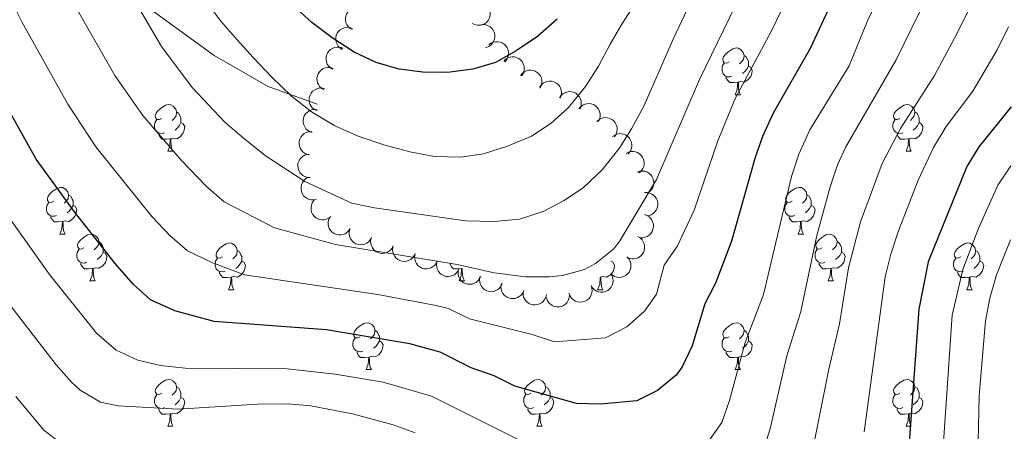
# Model space of a CAD drawing. Units: metres. Extents: x 664380 to 668906, y 741775 to 744852.
# Drawn here: x 666040 to 666252, y 743255 to 743344 of the extents above; entities that cross this region are included whole.
import ezdxf

# ---------------------------------------------------------------- set-up
doc = ezdxf.new("R2010")
doc.units = ezdxf.units.M
doc.header["$MEASUREMENT"] = 0
doc.linetypes.add('DGN Style 3', pattern=[79.02251, 56.44465, -22.57786])
for name, color, linetype, lineweight in [('Carátula', 7, 'Continuous', 5), ('Elementos auxiliares', 7, 'Continuous', 5), ('Entidades rústicas y varios', 7, 'Continuous', 5), ('Relieve y altimetría', 7, 'Continuous', 5), ('Viales y ferrocarril', 7, 'Continuous', 5)]:
    doc.layers.add(name, color=color, linetype=linetype, lineweight=lineweight)

msp = doc.modelspace()

# ---------------------------------------------------------------- linework, layer by layer
at = {"layer": 'Carátula', "color": 7, "linetype": 'Continuous', "lineweight": 0}
msp.add_3dface([(664451.961, 741774.865), (668905.647, 741882.867), (668833.645, 744852.005), (664379.958, 744744.003)], dxfattribs=at)
at = {"layer": 'Elementos auxiliares', "color": 250, "linetype": 'Continuous', "lineweight": 0}
msp.add_3dface([(665267.85, 744503.21, 1346), (668673.25, 744585.86, 757.249), (668730.1, 742272.42, 928), (665323.53, 742189.81, 949.548)], dxfattribs=at)
at = {"layer": 'Entidades rústicas y varios', "color": 92, "linetype": 'Continuous', "lineweight": 0, "flags": 128}
for points, elevation in [([(666111.5, 743341.405), (666111.017, 743341.693), (666110.602, 743342.106), (666110.337, 743342.509), (666110.17, 743342.922), (666110.062, 743343.403), (666110.053, 743343.895), (666110.141, 743344.378), (666110.334, 743344.842), (666110.611, 743345.267), (666110.971, 743345.625), (666111.437, 743345.92), (666111.881, 743346.082), (666112.367, 743346.173), (666112.86, 743346.176), (666113.231, 743346.091), (666113.592, 743345.947)], 1081.549), ([(666140.057, 743346.919), (666140.491, 743346.562), (666140.84, 743346.091), (666141.042, 743345.653), (666141.144, 743345.22), (666141.179, 743344.728), (666141.114, 743344.24), (666140.955, 743343.776), (666140.694, 743343.346), (666140.357, 743342.968), (666139.947, 743342.668), (666139.443, 743342.446), (666138.979, 743342.353), (666138.485, 743342.335), (666137.998, 743342.406), (666137.643, 743342.546), (666137.308, 743342.742)], 1084.035), ([(666109.377, 743337.157), (666108.901, 743337.456), (666108.495, 743337.879), (666108.239, 743338.287), (666108.082, 743338.704), (666107.985, 743339.188), (666107.987, 743339.68), (666108.087, 743340.16), (666108.291, 743340.62), (666108.577, 743341.038), (666108.945, 743341.388), (666109.417, 743341.672), (666109.865, 743341.823), (666110.353, 743341.904), (666110.846, 743341.895), (666111.215, 743341.802), (666111.573, 743341.649)], 1079.983), ([(666139.161, 743342.438), (666139.72, 743342.491), (666140.3, 743342.403), (666140.752, 743342.235), (666141.13, 743342), (666141.502, 743341.676), (666141.8, 743341.285), (666142.014, 743340.843), (666142.132, 743340.355), (666142.16, 743339.848), (666142.082, 743339.347), (666141.881, 743338.834), (666141.618, 743338.441), (666141.279, 743338.08), (666140.884, 743337.786), (666140.534, 743337.635), (666140.158, 743337.538)], 1083.287), ([(666140.878, 743338.137), (666141.325, 743338.479), (666141.863, 743338.71), (666142.335, 743338.807), (666142.781, 743338.808), (666143.267, 743338.73), (666143.728, 743338.556), (666144.143, 743338.295), (666144.502, 743337.943), (666144.794, 743337.528), (666144.993, 743337.061), (666145.094, 743336.519), (666145.079, 743336.047), (666144.983, 743335.561), (666144.803, 743335.103), (666144.586, 743334.79), (666144.318, 743334.508)], 1081.719), ([(666107.291, 743332.89), (666106.815, 743333.188), (666106.409, 743333.611), (666106.153, 743334.02), (666105.996, 743334.437), (666105.899, 743334.92), (666105.902, 743335.412), (666106.001, 743335.893), (666106.205, 743336.352), (666106.491, 743336.771), (666106.859, 743337.12), (666107.331, 743337.405), (666107.779, 743337.556), (666108.268, 743337.636), (666108.76, 743337.628), (666109.129, 743337.534), (666109.487, 743337.382)], 1078.422), ([(666144.064, 743334.667), (666144.466, 743335.061), (666144.972, 743335.356), (666145.429, 743335.509), (666145.871, 743335.564), (666146.364, 743335.545), (666146.842, 743335.428), (666147.286, 743335.219), (666147.684, 743334.913), (666148.024, 743334.537), (666148.278, 743334.097), (666148.444, 743333.571), (666148.486, 743333.101), (666148.45, 743332.607), (666148.326, 743332.131), (666148.149, 743331.793), (666147.917, 743331.481)], 1080.028), ([(666105.416, 743328.519), (666104.929, 743328.8), (666104.508, 743329.208), (666104.237, 743329.607), (666104.065, 743330.018), (666103.95, 743330.497), (666103.934, 743330.989), (666104.016, 743331.473), (666104.202, 743331.939), (666104.473, 743332.368), (666104.828, 743332.731), (666105.29, 743333.033), (666105.732, 743333.2), (666106.217, 743333.298), (666106.709, 743333.308), (666107.082, 743333.228), (666107.444, 743333.089)], 1076.874), ([(666147.687, 743331.58), (666148.042, 743332.017), (666148.511, 743332.367), (666148.948, 743332.571), (666149.381, 743332.676), (666149.873, 743332.713), (666150.361, 743332.651), (666150.826, 743332.493), (666151.256, 743332.235), (666151.637, 743331.899), (666151.939, 743331.491), (666152.163, 743330.988), (666152.258, 743330.525), (666152.278, 743330.03), (666152.209, 743329.543), (666152.071, 743329.187), (666151.876, 743328.851)], 1078.487), ([(666151.775, 743329.042), (666152.09, 743329.508), (666152.527, 743329.898), (666152.944, 743330.14), (666153.367, 743330.282), (666153.853, 743330.362), (666154.344, 743330.343), (666154.822, 743330.227), (666155.273, 743330.008), (666155.682, 743329.707), (666156.018, 743329.327), (666156.286, 743328.845), (666156.422, 743328.392), (666156.485, 743327.901), (666156.459, 743327.41), (666156.353, 743327.044), (666156.188, 743326.692)], 1077.143), ([(666103.875, 743324.014), (666103.37, 743324.261), (666102.923, 743324.64), (666102.626, 743325.02), (666102.427, 743325.419), (666102.281, 743325.889), (666102.232, 743326.379), (666102.281, 743326.867), (666102.436, 743327.345), (666102.678, 743327.791), (666103.008, 743328.177), (666103.448, 743328.509), (666103.878, 743328.705), (666104.355, 743328.836), (666104.846, 743328.878), (666105.223, 743328.823), (666105.594, 743328.709)], 1075.336), ([(666156.03, 743326.776), (666156.345, 743327.242), (666156.782, 743327.632), (666157.199, 743327.874), (666157.621, 743328.016), (666158.108, 743328.096), (666158.599, 743328.077), (666159.076, 743327.961), (666159.528, 743327.741), (666159.937, 743327.441), (666160.273, 743327.061), (666160.541, 743326.579), (666160.677, 743326.126), (666160.74, 743325.635), (666160.714, 743325.144), (666160.608, 743324.777), (666160.443, 743324.426)], 1075.816), ([(666102.923, 743319.322), (666102.389, 743319.497), (666101.893, 743319.81), (666101.546, 743320.145), (666101.294, 743320.512), (666101.083, 743320.958), (666100.967, 743321.436), (666100.947, 743321.926), (666101.034, 743322.421), (666101.211, 743322.896), (666101.484, 743323.324), (666101.874, 743323.714), (666102.272, 743323.969), (666102.727, 743324.164), (666103.207, 743324.275), (666103.588, 743324.273), (666103.972, 743324.211)], 1073.862), ([(666160.204, 743324.423), (666160.562, 743324.857), (666161.033, 743325.205), (666161.471, 743325.406), (666161.905, 743325.508), (666162.397, 743325.542), (666162.885, 743325.477), (666163.349, 743325.316), (666163.778, 743325.055), (666164.156, 743324.717), (666164.455, 743324.307), (666164.676, 743323.802), (666164.769, 743323.339), (666164.785, 743322.844), (666164.714, 743322.357), (666164.574, 743322.003), (666164.376, 743321.668)], 1074.401), ([(666164.069, 743321.687), (666164.483, 743322.067), (666164.998, 743322.346), (666165.46, 743322.484), (666165.904, 743322.524), (666166.396, 743322.49), (666166.869, 743322.357), (666167.307, 743322.134), (666167.695, 743321.815), (666168.023, 743321.428), (666168.262, 743320.981), (666168.411, 743320.45), (666168.438, 743319.978), (666168.385, 743319.486), (666168.247, 743319.013), (666168.058, 743318.682), (666167.817, 743318.378)], 1072.822), ([(666102.331, 743314.529), (666101.781, 743314.646), (666101.254, 743314.903), (666100.873, 743315.198), (666100.582, 743315.536), (666100.325, 743315.956), (666100.157, 743316.419), (666100.085, 743316.904), (666100.118, 743317.405), (666100.242, 743317.897), (666100.467, 743318.352), (666100.813, 743318.782), (666101.181, 743319.078), (666101.612, 743319.322), (666102.077, 743319.483), (666102.456, 743319.523), (666102.844, 743319.503)], 1072.587), ([(666167.455, 743318.463), (666167.914, 743318.788), (666168.46, 743318.999), (666168.936, 743319.078), (666169.381, 743319.063), (666169.864, 743318.966), (666170.318, 743318.775), (666170.723, 743318.499), (666171.069, 743318.134), (666171.345, 743317.709), (666171.526, 743317.235), (666171.607, 743316.689), (666171.574, 743316.218), (666171.461, 743315.736), (666171.263, 743315.285), (666171.035, 743314.98), (666170.757, 743314.708)], 1071.073), ([(666102.465, 743309.667), (666101.904, 743309.691), (666101.342, 743309.858), (666100.918, 743310.087), (666100.575, 743310.372), (666100.252, 743310.745), (666100.011, 743311.173), (666099.86, 743311.64), (666099.81, 743312.14), (666099.852, 743312.646), (666100, 743313.131), (666100.27, 743313.612), (666100.584, 743313.965), (666100.969, 743314.276), (666101.402, 743314.512), (666101.769, 743314.613), (666102.155, 743314.657)], 1071.479), ([(666170.381, 743314.849), (666170.881, 743315.106), (666171.452, 743315.238), (666171.934, 743315.249), (666172.373, 743315.17), (666172.838, 743315.006), (666173.26, 743314.753), (666173.622, 743314.422), (666173.912, 743314.012), (666174.126, 743313.551), (666174.238, 743313.057), (666174.24, 743312.505), (666174.141, 743312.043), (666173.96, 743311.582), (666173.701, 743311.164), (666173.432, 743310.894), (666173.118, 743310.665)], 1069.26), ([(666103.848, 743305.015), (666103.303, 743304.88), (666102.717, 743304.883), (666102.245, 743304.982), (666101.836, 743305.16), (666101.421, 743305.426), (666101.069, 743305.769), (666100.792, 743306.175), (666100.604, 743306.64), (666100.502, 743307.137), (666100.506, 743307.644), (666100.63, 743308.182), (666100.832, 743308.609), (666101.114, 743309.016), (666101.462, 743309.364), (666101.786, 743309.565), (666102.144, 743309.716)], 1070.415), ([(666172.77, 743310.837), (666173.303, 743311.017), (666173.887, 743311.064), (666174.365, 743311.005), (666174.787, 743310.862), (666175.223, 743310.632), (666175.603, 743310.32), (666175.913, 743309.939), (666176.14, 743309.491), (666176.284, 743309.004), (666176.322, 743308.498), (666176.244, 743307.953), (666176.078, 743307.51), (666175.832, 743307.081), (666175.514, 743306.705), (666175.208, 743306.477), (666174.864, 743306.296)], 1067.5), ([(666174.355, 743306.437), (666174.917, 743306.45), (666175.488, 743306.32), (666175.927, 743306.12), (666176.287, 743305.858), (666176.634, 743305.508), (666176.903, 743305.096), (666177.085, 743304.64), (666177.168, 743304.145), (666177.159, 743303.637), (666177.045, 743303.143), (666176.807, 743302.646), (666176.516, 743302.273), (666176.153, 743301.937), (666175.737, 743301.673), (666175.377, 743301.548), (666174.995, 743301.478)], 1065.853), ([(666106.933, 743301.312), (666106.499, 743300.954), (666105.97, 743300.702), (666105.502, 743300.588), (666105.057, 743300.571), (666104.567, 743300.631), (666104.101, 743300.788), (666103.676, 743301.033), (666103.304, 743301.371), (666102.997, 743301.775), (666102.781, 743302.234), (666102.66, 743302.772), (666102.658, 743303.245), (666102.735, 743303.733), (666102.898, 743304.198), (666103.103, 743304.519), (666103.36, 743304.811)], 1069.452), ([(666111.089, 743298.759), (666110.797, 743298.279), (666110.379, 743297.868), (666109.974, 743297.607), (666109.559, 743297.445), (666109.077, 743297.342), (666108.585, 743297.338), (666108.103, 743297.431), (666107.641, 743297.629), (666107.219, 743297.91), (666106.865, 743298.274), (666106.574, 743298.742), (666106.417, 743299.188), (666106.331, 743299.675), (666106.333, 743300.168), (666106.422, 743300.539), (666106.57, 743300.898)], 1068.68), ([(666174.285, 743301.694), (666174.818, 743301.515), (666175.31, 743301.197), (666175.654, 743300.859), (666175.903, 743300.489), (666176.11, 743300.042), (666176.221, 743299.563), (666176.236, 743299.072), (666176.144, 743298.578), (666175.963, 743298.105), (666175.686, 743297.679), (666175.292, 743297.293), (666174.892, 743297.042), (666174.435, 743296.851), (666173.954, 743296.745), (666173.573, 743296.75), (666173.19, 743296.816)], 1064.503), ([(666115.663, 743296.79), (666115.398, 743296.294), (666115.004, 743295.861), (666114.614, 743295.577), (666114.208, 743295.392), (666113.733, 743295.262), (666113.242, 743295.231), (666112.755, 743295.297), (666112.283, 743295.468), (666111.846, 743295.725), (666111.472, 743296.068), (666111.156, 743296.52), (666110.974, 743296.956), (666110.861, 743297.438), (666110.835, 743297.93), (666110.903, 743298.305), (666111.03, 743298.672)], 1068.267), ([(666120.337, 743295.02), (666120.091, 743294.514), (666119.714, 743294.066), (666119.335, 743293.768), (666118.937, 743293.567), (666118.467, 743293.419), (666117.978, 743293.369), (666117.489, 743293.416), (666117.011, 743293.569), (666116.564, 743293.81), (666116.177, 743294.138), (666115.844, 743294.577), (666115.646, 743295.006), (666115.514, 743295.483), (666115.47, 743295.974), (666115.523, 743296.351), (666115.636, 743296.723)], 1068.217), ([(666172.89, 743296.976), (666173.375, 743296.692), (666173.793, 743296.281), (666174.061, 743295.881), (666174.23, 743295.468), (666174.342, 743294.988), (666174.355, 743294.497), (666174.27, 743294.013), (666174.08, 743293.548), (666173.807, 743293.121), (666173.449, 743292.76), (666172.986, 743292.462), (666172.543, 743292.297), (666172.057, 743292.202), (666171.565, 743292.196), (666171.193, 743292.278), (666170.831, 743292.419)], 1063.77), ([(666125.055, 743293.368), (666124.818, 743292.858), (666124.449, 743292.404), (666124.075, 743292.099), (666123.681, 743291.892), (666123.213, 743291.735), (666122.725, 743291.677), (666122.235, 743291.715), (666121.754, 743291.861), (666121.303, 743292.093), (666120.911, 743292.415), (666120.57, 743292.848), (666120.365, 743293.274), (666120.225, 743293.749), (666120.172, 743294.238), (666120.219, 743294.617), (666120.326, 743294.99)], 1068.311), ([(666129.78, 743291.734), (666129.54, 743291.225), (666129.169, 743290.772), (666128.794, 743290.469), (666128.399, 743290.263), (666127.931, 743290.109), (666127.442, 743290.052), (666126.953, 743290.093), (666126.473, 743290.24), (666126.023, 743290.474), (666125.632, 743290.798), (666125.292, 743291.232), (666125.089, 743291.659), (666124.951, 743292.134), (666124.9, 743292.624), (666124.948, 743293.002), (666125.057, 743293.375)], 1068.308), ([(666170.542, 743292.616), (666170.925, 743292.204), (666171.206, 743291.69), (666171.347, 743291.229), (666171.39, 743290.785), (666171.358, 743290.293), (666171.228, 743289.819), (666171.007, 743289.38), (666170.691, 743288.99), (666170.306, 743288.66), (666169.86, 743288.418), (666169.33, 743288.267), (666168.858, 743288.237), (666168.365, 743288.287), (666167.892, 743288.423), (666167.56, 743288.609), (666167.254, 743288.849)], 1063.535), ([(666134.483, 743290.068), (666134.239, 743289.562), (666133.864, 743289.112), (666133.486, 743288.812), (666133.089, 743288.61), (666132.619, 743288.46), (666132.13, 743288.408), (666131.641, 743288.453), (666131.162, 743288.605), (666130.715, 743288.843), (666130.326, 743289.17), (666129.991, 743289.608), (666129.791, 743290.036), (666129.658, 743290.513), (666129.611, 743291.003), (666129.663, 743291.38), (666129.775, 743291.752)], 1068.003), ([(666139.132, 743288.437), (666138.895, 743287.928), (666138.524, 743287.474), (666138.15, 743287.17), (666137.756, 743286.963), (666137.288, 743286.807), (666136.799, 743286.749), (666136.31, 743286.789), (666135.829, 743286.935), (666135.379, 743287.168), (666134.987, 743287.49), (666134.647, 743287.924), (666134.442, 743288.35), (666134.302, 743288.824), (666134.25, 743289.314), (666134.297, 743289.692), (666134.405, 743290.066)], 1067.154), ([(666143.745, 743286.898), (666143.516, 743286.384), (666143.155, 743285.923), (666142.786, 743285.612), (666142.396, 743285.398), (666141.931, 743285.234), (666141.443, 743285.167), (666140.953, 743285.197), (666140.47, 743285.334), (666140.015, 743285.558), (666139.617, 743285.873), (666139.269, 743286.301), (666139.056, 743286.723), (666138.908, 743287.195), (666138.847, 743287.684), (666138.887, 743288.063), (666138.988, 743288.438)], 1065.99), ([(666167.113, 743289.006), (666167.388, 743288.515), (666167.541, 743287.95), (666167.57, 743287.469), (666167.507, 743287.027), (666167.361, 743286.557), (666167.123, 743286.126), (666166.805, 743285.752), (666166.406, 743285.447), (666165.954, 743285.217), (666165.464, 743285.086), (666164.913, 743285.063), (666164.447, 743285.145), (666163.98, 743285.309), (666163.552, 743285.553), (666163.273, 743285.812), (666163.032, 743286.117)], 1063.467), ([(666148.375, 743285.399), (666148.146, 743284.885), (666147.785, 743284.424), (666147.417, 743284.113), (666147.026, 743283.899), (666146.561, 743283.735), (666146.074, 743283.668), (666145.584, 743283.698), (666145.1, 743283.835), (666144.645, 743284.06), (666144.248, 743284.374), (666143.899, 743284.802), (666143.686, 743285.224), (666143.538, 743285.696), (666143.477, 743286.185), (666143.517, 743286.564), (666143.618, 743286.939)], 1064.843), ([(666162.824, 743286.475), (666163.008, 743285.944), (666163.059, 743285.36), (666163.002, 743284.882), (666162.862, 743284.458), (666162.635, 743284.021), (666162.325, 743283.639), (666161.946, 743283.327), (666161.499, 743283.097), (666161.014, 743282.95), (666160.508, 743282.909), (666159.962, 743282.983), (666159.518, 743283.146), (666159.087, 743283.39), (666158.709, 743283.705), (666158.48, 743284.01), (666158.297, 743284.353)], 1063.506), ([(666153.225, 743284.524), (666153.1, 743283.976), (666152.835, 743283.453), (666152.534, 743283.077), (666152.192, 743282.791), (666151.767, 743282.54), (666151.302, 743282.379), (666150.816, 743282.314), (666150.315, 743282.355), (666149.825, 743282.487), (666149.374, 743282.719), (666148.95, 743283.071), (666148.659, 743283.444), (666148.422, 743283.879), (666148.268, 743284.346), (666148.234, 743284.726), (666148.26, 743285.113)], 1064.07), ([(666158.147, 743284.833), (666158.189, 743284.273), (666158.089, 743283.696), (666157.912, 743283.247), (666157.669, 743282.874), (666157.338, 743282.509), (666156.94, 743282.219), (666156.494, 743282.013), (666156.004, 743281.905), (666155.497, 743281.888), (666154.997, 743281.976), (666154.488, 743282.188), (666154.101, 743282.459), (666153.746, 743282.805), (666153.461, 743283.206), (666153.317, 743283.559), (666153.228, 743283.937)], 1063.687)]:
    msp.add_lwpolyline(points, dxfattribs=dict(at, elevation=elevation))
for points in [[(666192.53, 743334.49), (666192, 743334.225), (666191.47, 743334.28), (666191.205, 743334.65), (666191.15, 743335.075), (666191.31, 743335.595), (666191.79, 743336.19), (666192.425, 743336.72), (666193.325, 743337.305), (666194.07, 743337.465), (666194.495, 743337.41), (666195.025, 743337.095), (666195.555, 743336.51), (666195.715, 743335.87), (666195.605, 743335.02), (666195.18, 743334.49), (666194.76, 743334.065)], [(666195.715, 743335.87), (666196.19, 743335.555), (666196.505, 743334.915), (666196.665, 743334.595), (666196.665, 743334.015), (666196.665, 743333.59), (666196.295, 743332.9), (666195.875, 743332.42), (666195.395, 743332)], [(666193.115, 743331.41), (666192.69, 743331.25), (666192.105, 743331.31), (666191.63, 743331.52), (666191.205, 743331.945), (666190.99, 743332.53), (666190.99, 743332.95), (666191.045, 743333.535), (666191.47, 743334.225)], [(666196.665, 743333.59), (666197.12, 743333.34), (666197.465, 743332.725), (666197.355, 743332), (666197.145, 743331.36), (666196.56, 743330.62), (666195.765, 743330.14), (666194.915, 743330.245), (666194.485, 743330.115)], [(666194.375, 743330.115), (666193.485, 743330.03), (666192.64, 743330.03), (666192.215, 743330.46), (666191.895, 743330.935), (666191.895, 743331.25)], [(666193.83, 743327.43), (666194.265, 743328.59), (666194.375, 743330.115), (666194.485, 743330.115), (666194.52, 743329.53), (666194.555, 743328.845), (666194.625, 743328.23), (666194.74, 743327.83), (666194.955, 743327.43)], [(666193.83, 743327.43), (666194.955, 743327.43)], [(666070.567, 743322.35), (666070.037, 743322.085), (666069.507, 743322.14), (666069.242, 743322.51), (666069.187, 743322.935), (666069.347, 743323.455), (666069.827, 743324.05), (666070.462, 743324.58), (666071.362, 743325.165), (666072.107, 743325.325), (666072.532, 743325.27), (666073.062, 743324.955), (666073.592, 743324.37), (666073.752, 743323.73), (666073.642, 743322.88), (666073.217, 743322.35), (666072.797, 743321.925)], [(666229.221, 743322.35), (666228.691, 743322.085), (666228.161, 743322.14), (666227.896, 743322.51), (666227.841, 743322.935), (666228.001, 743323.455), (666228.481, 743324.05), (666229.116, 743324.58), (666230.016, 743325.165), (666230.761, 743325.325), (666231.186, 743325.27), (666231.716, 743324.955), (666232.246, 743324.37), (666232.406, 743323.73), (666232.296, 743322.88), (666231.871, 743322.35), (666231.451, 743321.925)], [(666071.152, 743319.27), (666070.727, 743319.11), (666070.142, 743319.17), (666069.667, 743319.38), (666069.242, 743319.805), (666069.027, 743320.39), (666069.027, 743320.81), (666069.082, 743321.395), (666069.507, 743322.085)], [(666073.752, 743323.73), (666074.227, 743323.415), (666074.542, 743322.775), (666074.702, 743322.455), (666074.702, 743321.875), (666074.702, 743321.45), (666074.332, 743320.76), (666073.912, 743320.28), (666073.432, 743319.86)], [(666229.806, 743319.27), (666229.381, 743319.11), (666228.796, 743319.17), (666228.321, 743319.38), (666227.896, 743319.805), (666227.681, 743320.39), (666227.681, 743320.81), (666227.736, 743321.395), (666228.161, 743322.085)], [(666232.406, 743323.73), (666232.881, 743323.415), (666233.196, 743322.775), (666233.356, 743322.455), (666233.356, 743321.875), (666233.356, 743321.45), (666232.986, 743320.76), (666232.566, 743320.28), (666232.086, 743319.86)], [(666074.702, 743321.45), (666075.157, 743321.2), (666075.502, 743320.585), (666075.392, 743319.86), (666075.182, 743319.22), (666074.597, 743318.48), (666073.802, 743318), (666072.952, 743318.105), (666072.522, 743317.975)], [(666233.356, 743321.45), (666233.811, 743321.2), (666234.156, 743320.585), (666234.046, 743319.86), (666233.836, 743319.22), (666233.251, 743318.48), (666232.456, 743318), (666231.606, 743318.105), (666231.176, 743317.975)], [(666072.412, 743317.975), (666071.522, 743317.89), (666070.677, 743317.89), (666070.252, 743318.32), (666069.932, 743318.795), (666069.932, 743319.11)], [(666071.867, 743315.29), (666072.302, 743316.45), (666072.412, 743317.975), (666072.522, 743317.975), (666072.557, 743317.39), (666072.592, 743316.705), (666072.662, 743316.09), (666072.777, 743315.69), (666072.992, 743315.29)], [(666231.066, 743317.975), (666230.176, 743317.89), (666229.331, 743317.89), (666228.906, 743318.32), (666228.586, 743318.795), (666228.586, 743319.11)], [(666230.521, 743315.29), (666230.956, 743316.45), (666231.066, 743317.975), (666231.176, 743317.975), (666231.211, 743317.39), (666231.246, 743316.705), (666231.316, 743316.09), (666231.431, 743315.69), (666231.646, 743315.29)], [(666071.867, 743315.29), (666072.992, 743315.29)], [(666230.521, 743315.29), (666231.646, 743315.29)], [(666047.379, 743304.581), (666046.849, 743304.316), (666046.319, 743304.371), (666046.054, 743304.741), (666045.999, 743305.166), (666046.159, 743305.686), (666046.639, 743306.281), (666047.274, 743306.811), (666048.174, 743307.396), (666048.919, 743307.556), (666049.344, 743307.501), (666049.874, 743307.186), (666050.404, 743306.601), (666050.564, 743305.961), (666050.454, 743305.111), (666050.029, 743304.581), (666049.609, 743304.156)], [(666206.033, 743304.581), (666205.503, 743304.316), (666204.973, 743304.371), (666204.708, 743304.741), (666204.653, 743305.166), (666204.813, 743305.686), (666205.293, 743306.281), (666205.928, 743306.811), (666206.828, 743307.396), (666207.573, 743307.556), (666207.998, 743307.501), (666208.528, 743307.186), (666209.058, 743306.601), (666209.218, 743305.961), (666209.108, 743305.111), (666208.683, 743304.581), (666208.263, 743304.156)], [(666050.564, 743305.961), (666051.039, 743305.646), (666051.354, 743305.006), (666051.514, 743304.686), (666051.514, 743304.106), (666051.514, 743303.681), (666051.144, 743302.991), (666050.724, 743302.511), (666050.244, 743302.091)], [(666209.218, 743305.961), (666209.693, 743305.646), (666210.008, 743305.006), (666210.168, 743304.686), (666210.168, 743304.106), (666210.168, 743303.681), (666209.798, 743302.991), (666209.378, 743302.511), (666208.898, 743302.091)], [(666047.964, 743301.501), (666047.539, 743301.341), (666046.954, 743301.401), (666046.479, 743301.611), (666046.054, 743302.036), (666045.839, 743302.621), (666045.839, 743303.041), (666045.894, 743303.626), (666046.319, 743304.316)], [(666051.514, 743303.681), (666051.969, 743303.431), (666052.314, 743302.816), (666052.204, 743302.091), (666051.994, 743301.451), (666051.409, 743300.711), (666050.614, 743300.231), (666049.764, 743300.336), (666049.334, 743300.206)], [(666206.618, 743301.501), (666206.193, 743301.341), (666205.608, 743301.401), (666205.133, 743301.611), (666204.708, 743302.036), (666204.493, 743302.621), (666204.493, 743303.041), (666204.548, 743303.626), (666204.973, 743304.316)], [(666210.168, 743303.681), (666210.623, 743303.431), (666210.968, 743302.816), (666210.858, 743302.091), (666210.648, 743301.451), (666210.063, 743300.711), (666209.268, 743300.231), (666208.418, 743300.336), (666207.988, 743300.206)], [(666049.224, 743300.206), (666048.334, 743300.121), (666047.489, 743300.121), (666047.064, 743300.551), (666046.744, 743301.026), (666046.744, 743301.341)], [(666207.878, 743300.206), (666206.988, 743300.121), (666206.143, 743300.121), (666205.718, 743300.551), (666205.398, 743301.026), (666205.398, 743301.341)], [(666048.679, 743297.521), (666049.114, 743298.681), (666049.224, 743300.206), (666049.334, 743300.206), (666049.369, 743299.621), (666049.404, 743298.936), (666049.474, 743298.321), (666049.589, 743297.921), (666049.804, 743297.521)], [(666207.333, 743297.521), (666207.768, 743298.681), (666207.878, 743300.206), (666207.988, 743300.206), (666208.023, 743299.621), (666208.058, 743298.936), (666208.128, 743298.321), (666208.243, 743297.921), (666208.458, 743297.521)], [(666048.679, 743297.521), (666049.804, 743297.521)], [(666053.854, 743294.546), (666053.324, 743294.281), (666052.794, 743294.336), (666052.529, 743294.706), (666052.474, 743295.131), (666052.634, 743295.651), (666053.114, 743296.246), (666053.749, 743296.776), (666054.649, 743297.361), (666055.394, 743297.521), (666055.819, 743297.466), (666056.349, 743297.151), (666056.879, 743296.566), (666057.039, 743295.926), (666056.929, 743295.076), (666056.504, 743294.546), (666056.084, 743294.121)], [(666207.333, 743297.521), (666208.458, 743297.521)], [(666212.508, 743294.546), (666211.978, 743294.281), (666211.448, 743294.336), (666211.183, 743294.706), (666211.128, 743295.131), (666211.288, 743295.651), (666211.768, 743296.246), (666212.403, 743296.776), (666213.303, 743297.361), (666214.048, 743297.521), (666214.473, 743297.466), (666215.003, 743297.151), (666215.533, 743296.566), (666215.693, 743295.926), (666215.583, 743295.076), (666215.158, 743294.546), (666214.738, 743294.121)], [(666057.039, 743295.926), (666057.514, 743295.611), (666057.829, 743294.971), (666057.989, 743294.651), (666057.989, 743294.071), (666057.989, 743293.646), (666057.619, 743292.956), (666057.199, 743292.476), (666056.719, 743292.056)], [(666083.626, 743292.641), (666083.096, 743292.376), (666082.566, 743292.431), (666082.301, 743292.801), (666082.246, 743293.226), (666082.406, 743293.746), (666082.886, 743294.341), (666083.521, 743294.871), (666084.421, 743295.456), (666085.166, 743295.616), (666085.591, 743295.561), (666086.121, 743295.246), (666086.651, 743294.661), (666086.811, 743294.021), (666086.701, 743293.171), (666086.276, 743292.641), (666085.856, 743292.216)], [(666215.693, 743295.926), (666216.168, 743295.611), (666216.483, 743294.971), (666216.643, 743294.651), (666216.643, 743294.071), (666216.643, 743293.646), (666216.273, 743292.956), (666215.853, 743292.476), (666215.373, 743292.056)], [(666242.28, 743292.641), (666241.75, 743292.376), (666241.22, 743292.431), (666240.955, 743292.801), (666240.9, 743293.226), (666241.06, 743293.746), (666241.54, 743294.341), (666242.175, 743294.871), (666243.075, 743295.456), (666243.82, 743295.616), (666244.245, 743295.561), (666244.775, 743295.246), (666245.305, 743294.661), (666245.465, 743294.021), (666245.355, 743293.171), (666244.93, 743292.641), (666244.51, 743292.216)], [(666054.439, 743291.466), (666054.014, 743291.306), (666053.429, 743291.366), (666052.954, 743291.576), (666052.529, 743292.001), (666052.314, 743292.586), (666052.314, 743293.006), (666052.369, 743293.591), (666052.794, 743294.281)], [(666057.989, 743293.646), (666058.444, 743293.396), (666058.789, 743292.781), (666058.679, 743292.056), (666058.469, 743291.416), (666057.884, 743290.676), (666057.089, 743290.196), (666056.239, 743290.301), (666055.809, 743290.171)], [(666084.211, 743289.561), (666083.786, 743289.401), (666083.201, 743289.461), (666082.726, 743289.671), (666082.301, 743290.096), (666082.086, 743290.681), (666082.086, 743291.101), (666082.141, 743291.686), (666082.566, 743292.376)], [(666086.811, 743294.021), (666087.286, 743293.706), (666087.601, 743293.066), (666087.761, 743292.746), (666087.761, 743292.166), (666087.761, 743291.741), (666087.391, 743291.051), (666086.971, 743290.571), (666086.491, 743290.151)], [(666213.093, 743291.466), (666212.668, 743291.306), (666212.083, 743291.366), (666211.608, 743291.576), (666211.183, 743292.001), (666210.968, 743292.586), (666210.968, 743293.006), (666211.023, 743293.591), (666211.448, 743294.281)], [(666216.643, 743293.646), (666217.098, 743293.396), (666217.443, 743292.781), (666217.333, 743292.056), (666217.123, 743291.416), (666216.538, 743290.676), (666215.743, 743290.196), (666214.893, 743290.301), (666214.463, 743290.171)], [(666242.865, 743289.561), (666242.44, 743289.401), (666241.855, 743289.461), (666241.38, 743289.671), (666240.955, 743290.096), (666240.74, 743290.681), (666240.74, 743291.101), (666240.795, 743291.686), (666241.22, 743292.376)], [(666245.465, 743294.021), (666245.94, 743293.706), (666246.255, 743293.066), (666246.415, 743292.746), (666246.415, 743292.166), (666246.415, 743291.741), (666246.045, 743291.051), (666245.625, 743290.571), (666245.145, 743290.151)], [(666055.699, 743290.171), (666054.809, 743290.086), (666053.964, 743290.086), (666053.539, 743290.516), (666053.219, 743290.991), (666053.219, 743291.306)], [(666055.154, 743287.486), (666055.589, 743288.646), (666055.699, 743290.171), (666055.809, 743290.171), (666055.844, 743289.586), (666055.879, 743288.901), (666055.949, 743288.286), (666056.064, 743287.886), (666056.279, 743287.486)], [(666087.761, 743291.741), (666088.216, 743291.491), (666088.561, 743290.876), (666088.451, 743290.151), (666088.241, 743289.511), (666087.656, 743288.771), (666086.861, 743288.291), (666086.011, 743288.396), (666085.581, 743288.266)], [(666135.026, 743290.171), (666134.136, 743290.086), (666133.291, 743290.086), (666132.866, 743290.516), (666132.546, 743290.991), (666132.546, 743291.306)], [(666134.481, 743287.486), (666134.916, 743288.646), (666135.026, 743290.171), (666135.136, 743290.171), (666135.171, 743289.586), (666135.206, 743288.901), (666135.276, 743288.286), (666135.391, 743287.886), (666135.606, 743287.486)], [(666167.088, 743291.741), (666167.543, 743291.491), (666167.888, 743290.876), (666167.778, 743290.151), (666167.568, 743289.511), (666166.983, 743288.771), (666166.188, 743288.291), (666165.338, 743288.396), (666164.908, 743288.266)], [(666214.353, 743290.171), (666213.463, 743290.086), (666212.618, 743290.086), (666212.193, 743290.516), (666211.873, 743290.991), (666211.873, 743291.306)], [(666213.808, 743287.486), (666214.243, 743288.646), (666214.353, 743290.171), (666214.463, 743290.171), (666214.498, 743289.586), (666214.533, 743288.901), (666214.603, 743288.286), (666214.718, 743287.886), (666214.933, 743287.486)], [(666246.415, 743291.741), (666246.87, 743291.491), (666247.215, 743290.876), (666247.105, 743290.151), (666246.895, 743289.511), (666246.31, 743288.771), (666245.515, 743288.291), (666244.665, 743288.396), (666244.235, 743288.266)], [(666085.471, 743288.266), (666084.581, 743288.181), (666083.736, 743288.181), (666083.311, 743288.611), (666082.991, 743289.086), (666082.991, 743289.401)], [(666084.926, 743285.581), (666085.361, 743286.741), (666085.471, 743288.266), (666085.581, 743288.266), (666085.616, 743287.681), (666085.651, 743286.996), (666085.721, 743286.381), (666085.836, 743285.981), (666086.051, 743285.581)], [(666164.253, 743285.581), (666164.688, 743286.741), (666164.798, 743288.266), (666164.908, 743288.266), (666164.943, 743287.681), (666164.978, 743286.996), (666165.048, 743286.381), (666165.163, 743285.981), (666165.378, 743285.581)], [(666244.125, 743288.266), (666243.235, 743288.181), (666242.39, 743288.181), (666241.965, 743288.611), (666241.645, 743289.086), (666241.645, 743289.401)], [(666243.58, 743285.581), (666244.015, 743286.741), (666244.125, 743288.266), (666244.235, 743288.266), (666244.27, 743287.681), (666244.305, 743286.996), (666244.375, 743286.381), (666244.49, 743285.981), (666244.705, 743285.581)], [(666055.154, 743287.486), (666056.279, 743287.486)], [(666134.481, 743287.486), (666135.606, 743287.486)], [(666213.808, 743287.486), (666214.933, 743287.486)], [(666084.926, 743285.581), (666086.051, 743285.581)], [(666164.253, 743285.581), (666165.378, 743285.581)], [(666243.58, 743285.581), (666244.705, 743285.581)], [(666113.203, 743275.498), (666112.673, 743275.233), (666112.143, 743275.288), (666111.878, 743275.658), (666111.823, 743276.083), (666111.983, 743276.603), (666112.463, 743277.198), (666113.098, 743277.728), (666113.998, 743278.313), (666114.743, 743278.473), (666115.168, 743278.418), (666115.698, 743278.103), (666116.228, 743277.518), (666116.388, 743276.878), (666116.278, 743276.028), (666115.853, 743275.498), (666115.433, 743275.073)], [(666192.53, 743275.498), (666192, 743275.233), (666191.47, 743275.288), (666191.205, 743275.658), (666191.15, 743276.083), (666191.31, 743276.603), (666191.79, 743277.198), (666192.425, 743277.728), (666193.325, 743278.313), (666194.07, 743278.473), (666194.495, 743278.418), (666195.025, 743278.103), (666195.555, 743277.518), (666195.715, 743276.878), (666195.605, 743276.028), (666195.18, 743275.498), (666194.76, 743275.073)], [(666116.388, 743276.878), (666116.863, 743276.563), (666117.178, 743275.923), (666117.338, 743275.603), (666117.338, 743275.023), (666117.338, 743274.598), (666116.968, 743273.908), (666116.548, 743273.428), (666116.068, 743273.008)], [(666195.715, 743276.878), (666196.19, 743276.563), (666196.505, 743275.923), (666196.665, 743275.603), (666196.665, 743275.023), (666196.665, 743274.598), (666196.295, 743273.908), (666195.875, 743273.428), (666195.395, 743273.008)], [(666113.788, 743272.418), (666113.363, 743272.258), (666112.778, 743272.318), (666112.303, 743272.528), (666111.878, 743272.953), (666111.663, 743273.538), (666111.663, 743273.958), (666111.718, 743274.543), (666112.143, 743275.233)], [(666117.338, 743274.598), (666117.793, 743274.348), (666118.138, 743273.733), (666118.028, 743273.008), (666117.818, 743272.368), (666117.233, 743271.628), (666116.438, 743271.148), (666115.588, 743271.253), (666115.158, 743271.123)], [(666193.115, 743272.418), (666192.69, 743272.258), (666192.105, 743272.318), (666191.63, 743272.528), (666191.205, 743272.953), (666190.99, 743273.538), (666190.99, 743273.958), (666191.045, 743274.543), (666191.47, 743275.233)], [(666196.665, 743274.598), (666197.12, 743274.348), (666197.465, 743273.733), (666197.355, 743273.008), (666197.145, 743272.368), (666196.56, 743271.628), (666195.765, 743271.148), (666194.915, 743271.253), (666194.485, 743271.123)], [(666115.048, 743271.123), (666114.158, 743271.038), (666113.313, 743271.038), (666112.888, 743271.468), (666112.568, 743271.943), (666112.568, 743272.258)], [(666114.503, 743268.438), (666114.938, 743269.598), (666115.048, 743271.123), (666115.158, 743271.123), (666115.193, 743270.538), (666115.228, 743269.853), (666115.298, 743269.238), (666115.413, 743268.838), (666115.628, 743268.438)], [(666194.375, 743271.123), (666193.485, 743271.038), (666192.64, 743271.038), (666192.215, 743271.468), (666191.895, 743271.943), (666191.895, 743272.258)], [(666193.83, 743268.438), (666194.265, 743269.598), (666194.375, 743271.123), (666194.485, 743271.123), (666194.52, 743270.538), (666194.555, 743269.853), (666194.625, 743269.238), (666194.74, 743268.838), (666194.955, 743268.438)], [(666114.503, 743268.438), (666115.628, 743268.438)], [(666193.83, 743268.438), (666194.955, 743268.438)], [(666070.567, 743263.358), (666070.037, 743263.093), (666069.507, 743263.148), (666069.242, 743263.518), (666069.187, 743263.943), (666069.347, 743264.463), (666069.827, 743265.058), (666070.462, 743265.588), (666071.362, 743266.173), (666072.107, 743266.333), (666072.532, 743266.278), (666073.062, 743265.963), (666073.592, 743265.378), (666073.752, 743264.738), (666073.642, 743263.888), (666073.217, 743263.358), (666072.797, 743262.933)], [(666073.752, 743264.738), (666074.227, 743264.423), (666074.542, 743263.783), (666074.702, 743263.463), (666074.702, 743262.883), (666074.702, 743262.458), (666074.332, 743261.768), (666073.912, 743261.288), (666073.432, 743260.868)], [(666149.894, 743263.358), (666149.364, 743263.093), (666148.834, 743263.148), (666148.569, 743263.518), (666148.514, 743263.943), (666148.674, 743264.463), (666149.154, 743265.058), (666149.789, 743265.588), (666150.689, 743266.173), (666151.434, 743266.333), (666151.859, 743266.278), (666152.389, 743265.963), (666152.919, 743265.378), (666153.079, 743264.738), (666152.969, 743263.888), (666152.544, 743263.358), (666152.124, 743262.933)], [(666153.079, 743264.738), (666153.554, 743264.423), (666153.869, 743263.783), (666154.029, 743263.463), (666154.029, 743262.883), (666154.029, 743262.458), (666153.659, 743261.768), (666153.239, 743261.288), (666152.759, 743260.868)], [(666229.221, 743263.358), (666228.691, 743263.093), (666228.161, 743263.148), (666227.896, 743263.518), (666227.841, 743263.943), (666228.001, 743264.463), (666228.481, 743265.058), (666229.116, 743265.588), (666230.016, 743266.173), (666230.761, 743266.333), (666231.186, 743266.278), (666231.716, 743265.963), (666232.246, 743265.378), (666232.406, 743264.738), (666232.296, 743263.888), (666231.871, 743263.358), (666231.451, 743262.933)], [(666232.406, 743264.738), (666232.881, 743264.423), (666233.196, 743263.783), (666233.356, 743263.463), (666233.356, 743262.883), (666233.356, 743262.458), (666232.986, 743261.768), (666232.566, 743261.288), (666232.086, 743260.868)], [(666071.152, 743260.278), (666070.727, 743260.118), (666070.142, 743260.178), (666069.667, 743260.388), (666069.242, 743260.813), (666069.027, 743261.398), (666069.027, 743261.818), (666069.082, 743262.403), (666069.507, 743263.093)], [(666150.479, 743260.278), (666150.054, 743260.118), (666149.469, 743260.178), (666148.994, 743260.388), (666148.569, 743260.813), (666148.354, 743261.398), (666148.354, 743261.818), (666148.409, 743262.403), (666148.834, 743263.093)], [(666229.806, 743260.278), (666229.381, 743260.118), (666228.796, 743260.178), (666228.321, 743260.388), (666227.896, 743260.813), (666227.681, 743261.398), (666227.681, 743261.818), (666227.736, 743262.403), (666228.161, 743263.093)], [(666074.702, 743262.458), (666075.157, 743262.208), (666075.502, 743261.593), (666075.392, 743260.868), (666075.182, 743260.228), (666074.597, 743259.488), (666073.802, 743259.008), (666072.952, 743259.113), (666072.522, 743258.983)], [(666154.029, 743262.458), (666154.484, 743262.208), (666154.829, 743261.593), (666154.719, 743260.868), (666154.509, 743260.228), (666153.924, 743259.488), (666153.129, 743259.008), (666152.279, 743259.113), (666151.849, 743258.983)], [(666233.356, 743262.458), (666233.811, 743262.208), (666234.156, 743261.593), (666234.046, 743260.868), (666233.836, 743260.228), (666233.251, 743259.488), (666232.456, 743259.008), (666231.606, 743259.113), (666231.176, 743258.983)], [(666072.412, 743258.983), (666071.522, 743258.898), (666070.677, 743258.898), (666070.252, 743259.328), (666069.932, 743259.803), (666069.932, 743260.118)], [(666071.867, 743256.298), (666072.302, 743257.458), (666072.412, 743258.983), (666072.522, 743258.983), (666072.557, 743258.398), (666072.592, 743257.713), (666072.662, 743257.098), (666072.777, 743256.698), (666072.992, 743256.298)], [(666151.739, 743258.983), (666150.849, 743258.898), (666150.004, 743258.898), (666149.579, 743259.328), (666149.259, 743259.803), (666149.259, 743260.118)], [(666151.194, 743256.298), (666151.629, 743257.458), (666151.739, 743258.983), (666151.849, 743258.983), (666151.884, 743258.398), (666151.919, 743257.713), (666151.989, 743257.098), (666152.104, 743256.698), (666152.319, 743256.298)], [(666231.066, 743258.983), (666230.176, 743258.898), (666229.331, 743258.898), (666228.906, 743259.328), (666228.586, 743259.803), (666228.586, 743260.118)], [(666230.521, 743256.298), (666230.956, 743257.458), (666231.066, 743258.983), (666231.176, 743258.983), (666231.211, 743258.398), (666231.246, 743257.713), (666231.316, 743257.098), (666231.431, 743256.698), (666231.646, 743256.298)], [(666071.867, 743256.298), (666072.992, 743256.298)], [(666151.194, 743256.298), (666152.319, 743256.298)], [(666230.521, 743256.298), (666231.646, 743256.298)]]:
    msp.add_lwpolyline(points, dxfattribs=at)
at = {"layer": 'Relieve y altimetría', "color": 30, "linetype": 'Continuous', "lineweight": 0, "flags": 128}
for points, elevation in [([(666256.45, 743448.953), (666249.633, 743440.982), (666246.772, 743436.02), (666242.6, 743426.733), (666238.299, 743411.143), (666237.556, 743405.685), (666237.254, 743394.634), (666234.992, 743378.694), (666231.089, 743362.736), (666229.03, 743357.495), (666222.226, 743343.296), (666218.272, 743333.656), (666209.825, 743319.864), (666207.5, 743314.709), (666205.926, 743309.915), (666199.919, 743284.539), (666195.933, 743274.241), (666192.553, 743261.827), (666190.913, 743257.104), (666188.194, 743253.252)], 1045), ([(666253.028, 743422.366), (666248.468, 743408.327), (666247.787, 743399.693), (666244.126, 743376.162), (666242.789, 743370.247), (666239.352, 743358.573), (666235.205, 743348.871), (666228.408, 743334.923), (666217.599, 743316.264), (666215.829, 743312.379), (666214.207, 743307.643), (666211.358, 743297.24), (666207.932, 743280.915), (666204.925, 743271.377), (666201.295, 743255.715), (666199.817, 743250.934)], 1040), ([(666253.128, 743372.938), (666250.647, 743363.25), (666247.819, 743355.009), (666243.863, 743345.428), (666241.514, 743340.667), (666236.648, 743331.565), (666229.303, 743320.199), (666225.373, 743312.664), (666220.743, 743300.146), (666218.13, 743290.299), (666216.197, 743278.25), (666213.917, 743268.514), (666210.17, 743249.557)], 1035), ([(666211.785, 743362.192), (666201.508, 743341.031), (666193.902, 743326.794), (666190.096, 743317.532), (666184.967, 743302.636), (666181.421, 743294.976), (666178.573, 743290.865), (666176.883, 743284.658), (666174.284, 743281.01), (666170.526, 743277.605), (666165.957, 743275.279), (666154.949, 743274.368), (666150.179, 743275.981), (666136.68, 743279.342), (666132.207, 743281.576), (666129.541, 743282.202), (666117.011, 743284.551), (666088.339, 743288.812), (666081.338, 743291.407), (666076.08, 743293.943), (666072.313, 743297.234), (666068.436, 743301.306), (666056.436, 743316.244), (666050.409, 743325.385), (666040.502, 743343.06), (666032.942, 743358.193)], 1055), ([(666187.023, 743353.232), (666180.476, 743339.364), (666174.266, 743325.15), (666171.552, 743320.084), (666168.865, 743315.868), (666165.241, 743311.311), (666161.213, 743307.49), (666157.026, 743304.763), (666152.562, 743302.385), (666147.471, 743300.73), (666142.016, 743300.256), (666135.868, 743300.382), (666116.315, 743303.189), (666111.406, 743304.159), (666101.354, 743308.845), (666092.777, 743314.402), (666088.042, 743318.194), (666084.164, 743321.525), (666077.129, 743328.991), (666070.554, 743337.771), (666062.709, 743351.173)], 1065), ([(666195.194, 743349.27), (666186.158, 743330.7), (666176.916, 743309.252), (666169.048, 743296.074), (666167.733, 743294.344), (666163.776, 743291.184), (666161.449, 743289.945), (666156.666, 743288.603), (666153.821, 743288.321), (666148.825, 743288.355), (666142.003, 743289.209), (666134.037, 743290.979), (666107.93, 743295.272), (666094.776, 743298.859), (666083.972, 743304.443), (666080.177, 743307.714), (666074.733, 743313.363), (666066.486, 743323.001), (666060.481, 743331.578), (666051.605, 743347.116)], 1060), ([(666172.281, 743347.047), (666169.432, 743342.603), (666166.912, 743338.258), (666164.458, 743333.552), (666161.642, 743329.174), (666158.004, 743324.695), (666154.232, 743321.333), (666150.065, 743318.529), (666144.91, 743316.38), (666139.753, 743314.757), (666134.759, 743314.022), (666129.204, 743314.173), (666123.877, 743315.146), (666118.285, 743316.678), (666112.792, 743318.505), (666107.79, 743320.728), (666102.754, 743323.74), (666098.44, 743327.148), (666094.19, 743331.246), (666090.203, 743335.411), (666086.808, 743339.182), (666083.282, 743343.25), (666080.083, 743347.548)], 1070), ([(666252.521, 743341.985), (666250.078, 743337.098), (666244.887, 743328.207), (666239.18, 743320.627), (666236.431, 743316.103), (666233.147, 743309.064), (666228.933, 743298.19), (666227.242, 743293.182), (666226.025, 743288.326), (666221.509, 743255.068)], 1030), ([(666253.032, 743312.182), (666250.249, 743308.029), (666245.994, 743298.567), (666242.729, 743289.95), (666240.43, 743280.141), (666238.584, 743252.866)], 1020), ([(666148.194, 743252.958), (666128.547, 743262.771), (666118.187, 743265.738), (666107.829, 743267.455), (666097.505, 743268.613), (666075.617, 743268.731), (666070.301, 743269.355), (666065.421, 743270.442), (666060.814, 743272.6), (666056.585, 743276.274), (666046.443, 743288.879), (666033.582, 743306.915)], 1045), ([(666252.978, 743296.287), (666249.952, 743288.761), (666248.551, 743283.804), (666247.58, 743278.9), (666246.252, 743262.915), (666246.006, 743252.917)], 1015), ([(666125.028, 743254.859), (666120.32, 743256.568), (666111.578, 743258.924), (666102.615, 743260.654), (666097.636, 743261.066), (666091.155, 743260.992), (666074.117, 743259.928), (666061.234, 743260.686), (666057.442, 743261.475), (666053.018, 743264.031), (666051.175, 743265.722), (666047.919, 743269.459), (666037.433, 743283)], 1040), ([(666049.19, 743252.448), (666045.222, 743255.463), (666039.254, 743262.644)], 1035)]:
    msp.add_lwpolyline(points, dxfattribs=dict(at, elevation=elevation))
at = {"layer": 'Relieve y altimetría', "color": 30, "linetype": 'Continuous', "lineweight": 30, "flags": 128}
for points, elevation in [([(666221.013, 743361.279), (666209.89, 743337.343), (666201.936, 743323.476), (666199.691, 743318.464), (666198.011, 743313.723), (666193.018, 743296.02), (666189.613, 743287.005), (666187.253, 743282.553), (666184.567, 743273.57), (666182.441, 743269.018), (666181.143, 743267.248), (666177.137, 743263.929), (666172.654, 743261.726), (666164.876, 743261.039), (666159.707, 743261.157), (666146.439, 743264.851), (666141.978, 743267.115), (666137.086, 743268.822), (666130.377, 743272.173), (666123.861, 743273.955), (666105.949, 743276.958), (666081.835, 743278.775), (666073.389, 743281.018), (666068.182, 743283.435), (666064.449, 743286.754), (666060.574, 743291.196), (666051.827, 743302.33), (666043.574, 743313.628), (666031.782, 743334.608)], 1050), ([(666155.573, 743343.662), (666151.309, 743339.938), (666146.747, 743336.87), (666142.316, 743334.361), (666137.455, 743332.936), (666131.968, 743332.2), (666126.709, 743332.253), (666121.612, 743332.931), (666116.646, 743334.332), (666111.94, 743336.556), (666107.2, 743339.634), (666102.853, 743342.943), (666098.9, 743346.516)], 1075), ([(666253.127, 743324.85), (666246.15, 743316.285), (666243.56, 743312.008), (666235.31, 743291.555), (666233.28, 743281.383), (666231.162, 743252.816)], 1025)]:
    msp.add_lwpolyline(points, dxfattribs=dict(at, elevation=elevation))
at = {"layer": 'Viales y ferrocarril', "color": 250, "linetype": 'DGN Style 3', "lineweight": 0}
msp.add_polyline3d([(665860.637, 743486.765, 1008.455), (665862.228, 743484.033, 1008.84), (665866.875, 743478.982, 1009.727), (665873.099, 743474.199, 1011.864), (665880.341, 743469.615, 1014.296), (665885.94, 743465.092, 1016.465), (665893.811, 743458.57, 1018.93), (665901.156, 743452.376, 1021.856), (665916.53, 743442.125, 1027.213), (665926.834, 743435.708, 1030.5), (665937.63, 743429.357, 1032.308), (665946.48, 743425.697, 1033.623), (665955.225, 743425.094, 1035.956), (665963.872, 743424.129, 1038.849), (665970.911, 743421.812, 1042.037), (665978.579, 743417.854, 1045.159), (665986.513, 743412.844, 1047.382), (666002.671, 743401.333, 1051.29), (666025.216, 743379.662, 1055.553), (666050.596, 743359.736, 1061.747), (666059.098, 743352.393, 1063.803), (666081.823, 743335.862, 1067.876), (666093.48, 743329.22, 1069.285), (666103.957, 743325.383, 1070.645)], dxfattribs=at)

doc.saveas('drawing.dxf')
